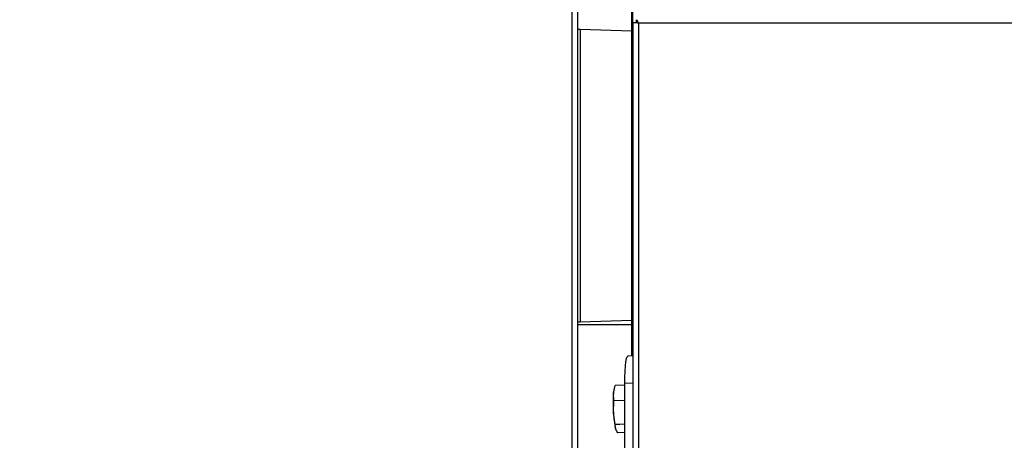
# Model space of a CAD drawing. Units: inches. Extents: x 0.7 to 16.6, y 0.6 to 10.3.
# Drawn here: x 7.5 to 8, y 9.4 to 9.6 of the extents above; entities that cross this region are included whole.
import ezdxf

# ---------------------------------------------------------------- set-up
doc = ezdxf.new("R2010")
doc.units = ezdxf.units.IN
doc.header["$MEASUREMENT"] = 0
doc.layers.add('FORMAT', color=7, linetype='Continuous')
doc.styles.add('SLDTEXTSTYLE0', font='TXT', dxfattribs={"width": 0.605})
doc.dimstyles.new('SLDDIMSTYLE0', dxfattribs={"dimtxt": 0.08, "dimasz": 0.13, "dimexe": 0, "dimexo": 0.0625, "dimgap": 0.02, "dimtad": 0, "dimtih": 1, "dimtoh": 1, "dimdec": 6, "dimlfac": 24, "dimrnd": 1e-09, "dimzin": 12, "dimdsep": 46, "dimlunit": 5, "dimtxsty": 'SLDTEXTSTYLE0', "dimsah": 1, "dimcen": 0.09, "dimadec": 0, "dimazin": 3, "dimtfac": 1, "dimtdec": 6, "dimtofl": 0, "dimtmove": 0, "dimatfit": 3, "dimfxl": 0, "dimfrac": 2, "dimtolj": 1, "dimtzin": 12, "dimarcsym": 0})

# ---------------------------------------------------------------- blocks, each defined once
blk = doc.blocks.new('_D_12')
at = {"layer": 'FORMAT', "color": 7}
for p, q in [((6.209261719148297, 9.121499410275772), (6.209261719148296, 10.34201580993725)), ((10.14918626437786, 9.274979603678013), (10.14918626437786, 10.34201580993725)), ((6.209261719148296, 10.21701580993725), (8.050115809213695, 10.21701580993725)), ((8.160082993028054, 10.21690470205411), (8.132582992168745, 10.21690470205411)), ((8.132582992168745, 10.21690470205411), (8.132582992168745, 10.09412692539347)), ((8.404527430851715, 10.21690470205411), (8.432027431711026, 10.21690470205411)), ((8.432027431711026, 10.21690470205411), (8.432027431711026, 10.09412692539347)), ((10.14918626437786, 10.21701580993725), (8.514494610082792, 10.21701580993725)), ((8.132582992168745, 10.09412692539347), (8.160082993028054, 10.09412692539347)), ((8.432027431711026, 10.09412692539347), (8.404527430851715, 10.09412692539347))]:
    blk.add_line(p, q, dxfattribs=at)
for points in [[(6.209261719148296, 10.21701580993725), (6.339261719148296, 10.19701580993725), (6.339261719148296, 10.23701580993725)], [(10.14918626437786, 10.21701580993725), (10.01918626437786, 10.23701580993725), (10.01918626437786, 10.19701580993725)]]:
    blk.add_solid(points, dxfattribs=at)
at = {"layer": 'FORMAT', "color": 7, "char_height": 0.08, "attachment_point": 1, "style": 'SLDTEXTSTYLE0'}
for s, insert in [('94 9/16', (8.098971883572139, 10.33836344444776)), ('2402', (8.160082993028054, 10.19725234228359))]:
    blk.add_mtext(s, dxfattribs=dict(at, insert=insert))

msp = doc.modelspace()

# ---------------------------------------------------------------- linework, layer by layer
at = {"color": 7, "linetype": 'Continuous', "lineweight": 25}
for p, q in [((7.748903725315811, 9.172086909399539), (7.748903725316332, 9.690941076066204)), ((7.751778725315812, 9.171679126209352), (7.75177872531633, 9.69005719258972)), ((7.779238757816172, 9.610735579768404), (7.779238757816172, 9.67063484414504)), ((7.778697091149509, 9.444820850438907), (7.778697091149509, 9.638830883977295)), ((7.779238757816172, 9.610735579768406), (7.779259333895734, 9.610805985796752)), ((7.779238757816172, 9.610735579768406), (7.779238757816172, 9.080508201254904)), ((7.781033385641667, 9.61105689797387), (7.781033385641667, 9.612538430484763)), ((7.782030424482838, 9.610735940100719), (7.782030424482838, 9.081463007488356)), ((9.017374171149509, 9.610735940100719), (7.782030424482838, 9.610735940100719)), ((7.752959591149509, 9.607697326066969), (7.751778725316249, 9.607697326066969)), ((7.778697091149509, 9.60689748540149), (7.752959591149509, 9.607697326066969)), ((7.752959591149509, 9.607697326066969), (7.752959591149509, 9.461863992733637)), ((7.751778725316102, 9.461863992733637), (7.752959591149509, 9.461863992733637)), ((7.751778725316101, 9.460443022050718), (7.778697091149509, 9.460443022050718)), ((7.752959591149509, 9.461863992733637), (7.778697091149509, 9.462663833399116)), ((7.779238757816172, 9.444841958253495), (7.77679754249074, 9.444746828308043)), ((7.769573796923287, 9.426223781199765), (7.770370406379192, 9.430104562865901)), ((7.775250365528105, 9.430294726446641), (7.770370406379192, 9.430104562865901)), ((7.775250365528105, 9.43029907153072), (7.770372886864801, 9.430109004610221)), ((7.779238757816172, 9.431164332151386), (7.775250365528105, 9.431008911391551)), ((7.775250365528107, 9.338018495792946), (7.775250365528105, 9.431008911391551)), ((7.769691248516036, 9.422378618914184), (7.769573796923287, 9.426223781199765)), ((7.76992329626494, 9.428432314840464), (7.76980558285384, 9.427905069491388)), ((7.769573796923287, 9.41643531639991), (7.769691248516036, 9.422354843223598)), ((7.775250365528106, 9.422595248103999), (7.769691248516036, 9.422378618914184)), ((7.775250365528105, 9.422571472413415), (7.769691248516036, 9.422354843223598)), ((7.769691248516036, 9.422354843223598), (7.769691248516036, 9.422378618914184)), ((7.770370406379192, 9.410551408956781), (7.769573796923287, 9.41643531639991)), ((7.775250365528105, 9.41074157253752), (7.770370406379192, 9.410551408956781)), ((7.770372886864801, 9.410532075010515), (7.770370406379192, 9.410551408956781)), ((7.775250365528106, 9.410722141931014), (7.770372886864801, 9.410532075010515)), ((7.77059501420363, 9.408475520162687), (7.770372886864801, 9.410532075010515)), ((7.775250365528106, 9.406591720397762), (7.771731202591113, 9.406454584695416))]:
    msp.add_line(p, q, dxfattribs=at)
at = {"color": 7, "linetype": 'Continuous', "lineweight": 25, "flags": 128}
for points in [[(7.779259333897933, 9.61080598503255), (7.779458154500607, 9.6110339438749), (7.779907529434539, 9.61116058384108), (7.780571702612178, 9.611143175289993), (7.781405351361867, 9.610961894835361), (7.782030424482838, 9.610735940100719)], [(7.775250365528105, 9.431008911391551), (7.775286194927759, 9.43430085425952), (7.775392594468542, 9.437277662546581), (7.775566331254248, 9.439848887439272), (7.775802126380558, 9.44193640357033), (7.77609281533188, 9.443476782818445), (7.77642956567152, 9.444423221539633), (7.77679754249074, 9.444746828308043)], [(7.771731202591113, 9.406454584695416), (7.771368489229662, 9.406958173607416), (7.77059501420363, 9.408475520162687)]]:
    msp.add_lwpolyline(points, dxfattribs=at)
at = {"color": 7, "linetype": 'Continuous', "lineweight": 25}
for centre, radius, start, end in [((7.778065322726566, 9.609719662034147), 0.004093269236953169, 14.37577181876862, 43.52215398463563), ((7.771173685058591, 9.42965888654802), 0.0009186316003147419, 150.6602356500356, 150.9775428277861), ((7.843804670514881, 9.421329548799838), 0.07439204329063558, 176.2278016299034, 183.7721983700974), ((7.782299994140152, 9.425325942350081), 0.01275782936876571, 168.3366815743263, 175.9644439954434), ((7.80927724948576, 9.417483739143597), 0.03971729265232007, 181.5126201403763, 193.1092464180831)]:
    msp.add_arc(centre, radius, start, end, dxfattribs=at)

# ---------------------------------------------------------------- dimensions: what is measured, and where the dimension line sits
at = {"layer": 'FORMAT', "color": 7}
dim = msp.add_linear_dim(base=(6.209261719148296, 10.21701580993725), p1=(10.14918626437786, 9.224979603678014), p2=(6.209261719148297, 9.071499410275774), angle=5.166482182003429e-14, dimstyle='SLDDIMSTYLE0', dxfattribs=at)
dim.commit()
dim.dimension.update_dxf_attribs({"geometry": '_D_12', "text_midpoint": (8.282305209648241, 10.21701580993725), "dimtype": 160})

doc.saveas('drawing.dxf')
